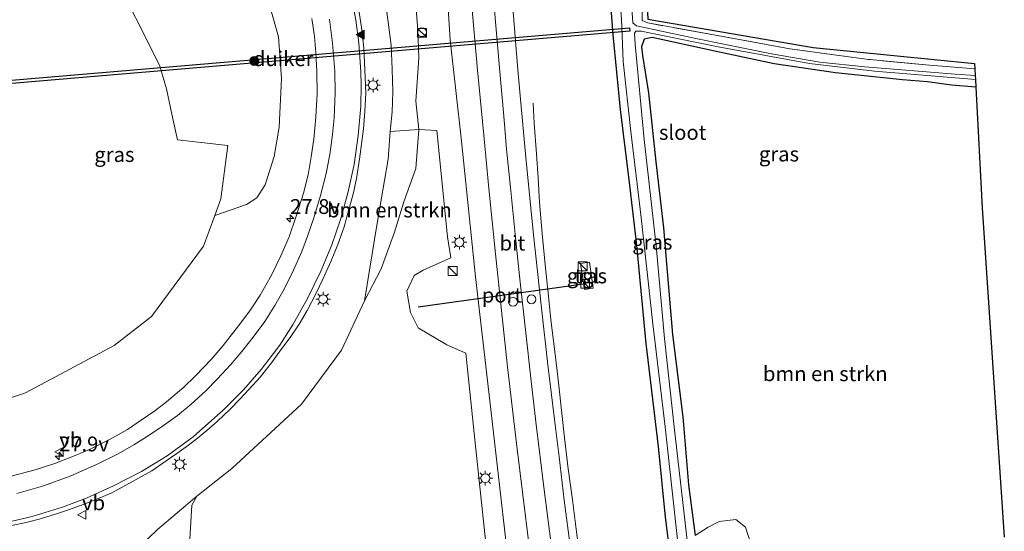
# Model space of a CAD drawing. Units: metres. Extents: x 153541 to 160000, y 462499 to 468753.
# Drawn here: x 157961 to 158127, y 465223 to 465309 of the extents above; entities that cross this region are included whole.
import ezdxf
from ezdxf.enums import TextEntityAlignment as Align

# ---------------------------------------------------------------- set-up
doc = ezdxf.new("R2010")
doc.units = ezdxf.units.M
doc.linetypes.add('IE-TERREINAFSCHEIDING', pattern=[10, 8, -2])
doc.layers.get('0').update_dxf_attribs({"lineweight": 25})
for name, color, linetype, lineweight in [('B-ME-AM-KILOMETR-S-B1', 7, 'Continuous', 18), ('B-ME-BV-GELEIDECONSTRUCTIE-GELEIDERAIL-L-B1', 213, 'BV-GELEIDERAIL', 18), ('B-ME-GR-BOMENSTRUIKEN-GV-B6', 93, 'Continuous', 18), ('B-ME-GR-BOOM-S-B1', 93, 'Continuous', 18), ('B-ME-GR-STRUIKEN-GV-B6', 93, 'Continuous', 18), ('B-ME-GW-INSTEEKWATERGANG-L-B1', 10, 'Continuous', 25), ('B-ME-GW-KRUINLIJN-L-B1', 93, 'Continuous', 18), ('B-ME-GW-TEENLIJN-L-B1', 93, 'Continuous', 18), ('B-ME-IE-GRASLAND-GV-B6', 93, 'Continuous', 18), ('B-ME-IE-GRONDWERKLIJN-GROND_INGERICHT-GV-B6', 253, 'Continuous', 18), ('B-ME-IE-INRICHTINGSELEMENT-S-B1', 253, 'Continuous', 18), ('B-ME-IE-MEUBILAIR_WEGMEUBILAIR-LICHTMAST-S-B1', 8, 'Continuous', 18), ('B-ME-IE-TERREINAFSCHEIDING-RASTERHEKWERK-L-B1', 8, 'IE-TERREINAFSCHEIDING', 18), ('B-ME-KG-KADASTRAAL-OPNAMEDTMGRENS-L-B1', 10, 'Continuous', 25), ('B-ME-KW-DUIKER-GV-B6', 10, 'Continuous', 25), ('B-ME-OG-WATER-GV-B6', 153, 'Continuous', 18), ('B-ME-VH-VERH_SOORT-BITUMEN-GV-B6', 8, 'IE-TERREINAFSCHEIDING-NATUURLIJK-HOUTWAL', 18), ('B-ME-VH-VERH_SOORT-TEGELS-GV-B6', 8, 'Continuous', 18), ('B-ME-VW-DRIP-S-B1', 8, 'Continuous', 18), ('B-ME-VW-MARKERING-STREEP-015-L-B1', 7, 'Continuous', 18), ('B-ME-VW-MARKERING-VLAKMARK-S-B1', 7, 'Continuous', 18), ('B-ME-VW-MEUBILAIR_WEGMEUBILAIR-VERKEERSBORD-S-B1', 8, 'Continuous', 18), ('B-ME-VW-PORTAAL-L-B1', 10, 'Continuous', 25)]:
    doc.layers.add(name, color=color, linetype=linetype, lineweight=lineweight)
doc.styles.add('NLCS-ISO', font='NLCS-ISO.TTF')
doc.linetypes.add('BV-GELEIDERAIL', pattern='A,10,-3,[108,NLCS.SHX,S=1,R=0,X=0,Y=0],-3', length=16)
doc.linetypes.add('IE-TERREINAFSCHEIDING-NATUURLIJK-HOUTWAL', pattern='A,7,-1.5,[67,NLCS.SHX,S=0.75,R=45,X=0,Y=0],-1.5,7,-1.5,[70,NLCS.SHX,S=0.75,R=0,X=0,Y=0],-1.5', length=20)

# ---------------------------------------------------------------- blocks, each defined once
blk = doc.blocks.new('kast')
blk.add_line((-0.75, -0.75), (0.75, 0.75))
blk.add_lwpolyline([(-0.75, 0.75), (0.75, 0.75), (0.75, -0.75), (-0.75, -0.75)], close=True)
blk = doc.blocks.new('dtb')
blk.add_circle((0, 0), 0.75)
blk = doc.blocks.new('verkeersbord')
for p, q in [((0, 0.75), (-0.75, -0.625)), ((0.75, -0.625), (0, 0.75)), ((-0.75, -0.625), (0.75, -0.625))]:
    blk.add_line(p, q)
blk = doc.blocks.new('boom')
blk.add_hatch(color=256).paths.add_polyline_path([(-0.75, 0, 1), (0.75, 0, 1)])
blk.add_circle((0, 0), 0.75)
blk = doc.blocks.new('hecto')
for p, q in [((0, 0.625), (-0.625, 0)), ((0, -0.625), (0, 0.625)), ((-0.625, 0), (0.625, 0)), ((0.625, 0), (0, -0.625))]:
    blk.add_line(p, q)
blk = doc.blocks.new('verfsymbol')
for color in [252, 253]:
    blk.add_hatch(color=color).paths.add_polyline_path([(0.75, -0.625), (0, 0.75), (-0.75, -0.625)])
blk.add_lwpolyline([(0.75, -0.625), (0, 0.75), (-0.75, -0.625)], close=True)
blk = doc.blocks.new('lantaarnpaal')
for p, q in [((-0.75, 0), (-1.25, 0)), ((-0.88, 0.88), (-0.53, 0.53)), ((0, 0.75), (0, 1.25)), ((0.53, 0.53), (0.88, 0.88)), ((0.75, 0), (1.25, 0)), ((-0.53, -0.53), (-0.88, -0.88)), ((0, -0.75), (0, -1.25)), ((0.53, -0.53), (0.88, -0.88))]:
    blk.add_line(p, q)
blk.add_circle((0, 0), 0.75)

msp = doc.modelspace()

# ---------------------------------------------------------------- linework, layer by layer
at = {"layer": 'B-ME-BV-GELEIDECONSTRUCTIE-GELEIDERAIL-L-B1'}
msp.add_polyline3d([(158047.3542, 465295.2757, 4.9407), (158047.5482, 465291.8963, 5.0655), (158047.8907, 465286.7207, 5.4113), (158048.1697, 465282.646, 5.541), (158048.4072, 465278.4816, 5.7503), (158048.8458, 465273.2752, 5.864), (158049.3625, 465267.978, 5.8208), (158049.9496, 465262.7264, 5.8731), (158050.3281, 465258.7237, 5.8344), (158050.9894, 465253.3683, 5.8526), (158051.6059, 465248.1324, 5.8572), (158052.1619, 465242.9291, 5.8003), (158052.6352, 465238.8093, 5.8595), (158053.2751, 465233.5804, 5.8868), (158054, 465228.3644, 5.8049), (158054.6801, 465222.9434, 5.8208), (158055.3305, 465217.8418, 5.7889), (158055.7519, 465215.0219, 5.8003), (158056.3084, 465211.1519, 5.7366), (158056.7434, 465208.5041, 5.6342), (158057.6961, 465203.2717, 5.3521), (158058.5611, 465197.9248, 5.0905), (158059.5274, 465192.0368, 4.8267)], dxfattribs=at)
at = {"layer": 'B-ME-GR-BOMENSTRUIKEN-GV-B6'}
for points in [[(157960.5296, 465334.2732, 5.6038), (157964.2986, 465334.7338, 5.6262), (157965.4282, 465334.4654, 5.6113), (157967.306, 465332.9177, 5.6113), (157970.4399, 465325.7487, 5.4094), (157972.808, 465320.948, 5.444), (157978.118, 465314.208, 5.262), (157982.67, 465305.143, 5.216), (157984.418, 465301.508, 5.121), (157985.586, 465297.669, 5.071), (157986.44, 465293.422, 5.021), (157987.446, 465289.068, 5.021), (157995.929, 465288.124, 5.291), (157994.723, 465279.116, 5.152), (157993.691, 465276.3159, 5.0848), (157991.776, 465271.12, 4.96), (157983.059, 465259.286, 4.752), (157976.729, 465254.366, 4.66), (157961.7951, 465246.4157, 4.3665), (157956.3286, 465244.5838, 4.2885)], [(158084.611, 465219.1503, 3.619), (158083.1289, 465223.706, 3.506), (158081.5119, 465225.0411, 3.451), (158078.6735, 465224.7014, 3.451), (158076.8532, 465223.73, 3.451), (158074.646, 465222.332, 3.396), (158073.54, 465230.846, 3.565), (158072.591, 465242.364, 3.646), (158070.8476, 465256.2324, 3.589), (158069.9481, 465266.8893, 3.5747), (158069.334, 465274.244, 3.514), (158068.0201, 465285.3846, 3.6694), (158066.8008, 465297.0345, 3.4945), (158065.763, 465303.32, 3.6298), (158065.622, 465304.745, 3.6298), (158066.068, 465306.074, 3.6298), (158067.414, 465306.349, 3.5524), (158077.678, 465304.093, 3.5137), (158087.992, 465301.904, 3.577), (158098.317, 465300.374, 3.619), (158109.6, 465299.232, 3.613), (158113.821, 465298.863, 3.649), (158117.823, 465298.291, 3.832), (158121.95, 465297.963, 3.875), (158123.015, 465277.613, 4.186)], [(157989.0929, 465215.0445, 5.019), (157989.8465, 465227.4273, 4.9953), (157990.6588, 465228.9472, 5.1454), (157996.601, 465233.637, 5.539), (158008.34, 465244.504, 5.527), (158015.061, 465253.611, 5.756), (158018.958, 465261.942, 5.847), (158021.714, 465267.302, 5.735), (158023.994, 465273.49, 5.602), (158025.571, 465278.645, 5.464), (158027.582, 465284.259, 5.297), (158028.086, 465290.847, 5.331), (158031.108, 465290.651, 5.153), (158032.897, 465272.696, 5.377), (158033.4776, 465269.1611, 5.385), (158028.815, 465267.0782, 5.5406), (158027.3121, 465266.1702, 5.5406), (158026.0749, 465263.5359, 5.5103), (158026.6568, 465259.9439, 5.5204), (158027.9826, 465257.3669, 5.4902), (158032.8298, 465254.4777, 5.6715), (158036.0321, 465253.0674, 5.4197), (158037.83, 465235.798, 5.439), (158039.824, 465216.789, 5.381)], [(158021.714, 465267.302, 5.735), (158018.958, 465261.942, 5.847), (158021.0522, 465274.9978, 6.0828), (158022.9237, 465285.8263, 6.2225), (158023.282, 465290.4592, 6.2973), (158028.086, 465290.847, 5.331), (158027.582, 465284.259, 5.297), (158025.571, 465278.645, 5.464), (158023.994, 465273.49, 5.602), (158021.714, 465267.302, 5.735)], [(158123.015, 465277.613, 4.186), (158126.7451, 465222.0209, 4.436)]]:
    msp.add_polyline3d(points, dxfattribs=at)
at = {"layer": 'B-ME-GR-STRUIKEN-GV-B6'}
for points in [[(158002.2068, 465314.4569, 5.9813), (158004.4407, 465306.4797, 5.9813), (158004.9454, 465299.4372, 5.8513), (158004.5537, 465291.2439, 5.6913), (158003.6947, 465286.2539, 5.5713), (158002.1824, 465281.4647, 5.4813), (158000.784, 465279.3005, 5.3013), (157999.069, 465278.1759, 5.2813), (157993.691, 465276.3159, 5.0848), (157994.723, 465279.116, 5.152), (157995.929, 465288.124, 5.291), (157987.446, 465289.068, 5.021), (157986.44, 465293.422, 5.021), (157985.586, 465297.669, 5.071), (157984.418, 465301.508, 5.121), (157982.67, 465305.143, 5.216), (157978.118, 465314.208, 5.262)], [(157981.1478, 465220.5218, 5.1428), (157984.0655, 465223.3409, 5.2053), (157990.6588, 465228.9472, 5.1454), (157989.8465, 465227.4273, 4.9953), (157989.0929, 465215.0445, 5.019)]]:
    msp.add_polyline3d(points, dxfattribs=at)
at = {"layer": 'B-ME-GW-INSTEEKWATERGANG-L-B1'}
for points in [[(158070.9301, 465215.1346, 3.3655), (158069.6343, 465225.4118, 3.3616), (158068.469, 465237.345, 3.667), (158066.4039, 465254.6898, 3.5424), (158064.8422, 465271.3275, 3.396), (158063.571, 465281.8925, 3.4103), (158062.0503, 465294.218, 3.4354), (158060.8302, 465306.7983, 3.3307), (158059.925, 465318.8103, 3.4009), (158058.7032, 465335.4319, 3.4139), (158057.147, 465355.7017, 3.4299), (158056.5313, 465364.895, 3.3434), (158055.6041, 465379.3043, 3.4271)], [(158121.95, 465297.963, 3.875), (158117.823, 465298.291, 3.832), (158113.821, 465298.863, 3.649), (158109.6, 465299.232, 3.613), (158098.317, 465300.374, 3.619), (158087.992, 465301.904, 3.577), (158077.678, 465304.093, 3.5137), (158067.414, 465306.349, 3.5524), (158066.068, 465306.074, 3.6298), (158065.622, 465304.745, 3.6298), (158065.763, 465303.32, 3.6298), (158066.8008, 465297.0345, 3.4945), (158068.0201, 465285.3846, 3.6694), (158069.334, 465274.244, 3.514), (158069.9481, 465266.8893, 3.5747), (158070.8476, 465256.2324, 3.589), (158072.591, 465242.364, 3.646), (158073.54, 465230.846, 3.565), (158074.646, 465222.332, 3.396)]]:
    msp.add_polyline3d(points, dxfattribs=at)
at = {"layer": 'B-ME-GW-KRUINLIJN-L-B1'}
msp.add_polyline3d([(158018.958, 465261.942, 5.847), (158021.0522, 465274.9978, 6.0828), (158022.9237, 465285.8263, 6.2225), (158023.282, 465290.4592, 6.2973), (158023.5672, 465293.7912, 6.237), (158023.7284, 465297.2032, 6.3235), (158023.5942, 465301.0125, 6.3684), (158023.4045, 465305.0815, 6.4639), (158022.8968, 465308.9528, 6.5354), (158022.5036, 465311.9115, 6.5364)], dxfattribs=at)
at = {"layer": 'B-ME-GW-TEENLIJN-L-B1'}
msp.add_polyline3d([(158018.958, 465261.942, 5.847), (158021.714, 465267.302, 5.735), (158023.994, 465273.49, 5.602), (158025.571, 465278.645, 5.464), (158027.582, 465284.259, 5.297), (158028.086, 465290.847, 5.331), (158027.5663, 465295.5971, 5.1473), (158028.0597, 465302.9014, 5.136), (158027.9444, 465307.6542, 5.2102), (158027.4, 465313.951, 5.506), (158026.852, 465320.98, 5.427), (158025.1789, 465330.4622, 5.427), (158022.42, 465339.2919, 5.427), (158017.5109, 465349.1827, 5.427), (158011.0418, 465359.2132, 5.642), (158001.709, 465369.5913, 5.642), (157989.6221, 465378.6339, 5.642), (157978.1705, 465384.7033, 5.9645), (157963.5731, 465389.3666, 6.1795), (157956.8796, 465392.7597, 6.502), (157953.7912, 465396.5938, 6.502), (157952.8507, 465403.2093, 6.502), (157956.1471, 465411.0352, 6.502), (157960.3918, 465424.0295, 7.0447)], dxfattribs=at)
at = {"layer": 'B-ME-IE-GRASLAND-GV-B6'}
for points in [[(158027.9004, 465403.7673, 5.3843), (158029.2807, 465378.2147, 5.4003), (158030.6829, 465352.2542, 5.4165), (158032.0804, 465326.1593, 5.3417), (158033.3776, 465305.9344, 5.384), (158035.2734, 465288.8605, 5.3204), (158037.6159, 465265.957, 5.4079), (158040.0486, 465245.0335, 5.3578), (158043.1315, 465218.0518, 5.4451)], [(158039.824, 465216.789, 5.381), (158037.83, 465235.798, 5.439), (158036.0321, 465253.0674, 5.4197), (158032.8298, 465254.4777, 5.6715), (158027.9826, 465257.3669, 5.4902), (158026.6568, 465259.9439, 5.5204), (158026.0749, 465263.5359, 5.5103), (158027.3121, 465266.1702, 5.5406), (158028.815, 465267.0782, 5.5406), (158033.4776, 465269.1611, 5.385), (158032.897, 465272.696, 5.377), (158031.108, 465290.651, 5.153), (158028.086, 465290.847, 5.331), (158027.5663, 465295.5971, 5.1473), (158028.0597, 465302.9014, 5.136), (158027.9444, 465307.6542, 5.2102), (158027.4, 465313.951, 5.506), (158031.611, 465317.202, 5.539), (158027.395, 465355.902, 5.589), (158022.702, 465356.032, 5.2831), (158021.044, 465374.88, 5.1187), (158019.5369, 465388.4774, 5.1033), (158022.4338, 465394.555, 5.2271)], [(158070.9301, 465215.1346, 3.3655), (158069.6343, 465225.4118, 3.3616), (158068.469, 465237.345, 3.667), (158066.4039, 465254.6898, 3.5424), (158064.8422, 465271.3275, 3.396), (158063.571, 465281.8925, 3.4103), (158062.0503, 465294.218, 3.4354), (158060.8302, 465306.7983, 3.3307), (158059.925, 465318.8103, 3.4009), (158058.7032, 465335.4319, 3.4139), (158057.147, 465355.7017, 3.4299), (158056.5313, 465364.895, 3.3434), (158055.6041, 465379.3043, 3.4271), (158057.3238, 465377.7857, 2.71), (158058.4167, 465361.9461, 2.71), (158060.0444, 465337.1963, 2.71), (158061.7454, 465316.0051, 2.71), (158062.2561, 465309.4272, 2.71), (158062.4951, 465302.3191, 2.71), (158063.8132, 465290.4752, 2.71), (158065.5743, 465275.9515, 2.71), (158067.54, 465258.0405, 2.71), (158069.6061, 465240.6627, 2.71), (158072.5852, 465213.3873, 2.71)], [(157956.3286, 465244.5838, 4.2885), (157961.7951, 465246.4157, 4.3665), (157976.729, 465254.366, 4.66), (157983.059, 465259.286, 4.752), (157991.776, 465271.12, 4.96), (157993.691, 465276.3159, 5.0848), (157999.069, 465278.1759, 5.2813), (158000.784, 465279.3005, 5.3013), (158002.1824, 465281.4647, 5.4813), (158003.6947, 465286.2539, 5.5713), (158004.5537, 465291.2439, 5.6913), (158004.9454, 465299.4372, 5.8513), (158004.4407, 465306.4797, 5.9813), (158002.2068, 465314.4569, 5.9813), (157996.4899, 465325.3846, 6.2023), (157990.9295, 465332.1594, 6.4668), (157981.1356, 465341.2343, 6.5933), (157975.4741, 465344.8448, 6.9843), (157962.2797, 465350.5531, 6.9613), (157951.1121, 465352.6889, 7.3162)], [(158059.925, 465318.8103, 3.4009), (158060.8302, 465306.7983, 3.3307), (158062.0503, 465294.218, 3.4354), (158063.571, 465281.8925, 3.4103), (158064.8422, 465271.3275, 3.396)], [(158121.787, 465301.076, 3.475), (158121.847, 465299.921, 2.68), (158118.455, 465300.149, 2.68), (158103.233, 465301.387, 2.68), (158095.684, 465302.162, 2.68), (158087.512, 465303.582, 2.68), (158074.741, 465306.182, 2.68), (158064.762, 465308.336, 2.68), (158064.148, 465308.812, 2.68), (158063.4079, 465319.658, 2.68)], [(158027.4, 465313.951, 5.506), (158027.9444, 465307.6542, 5.2102), (158028.0597, 465302.9014, 5.136), (158027.5663, 465295.5971, 5.1473), (158028.086, 465290.847, 5.331), (158023.282, 465290.4592, 6.2973), (158023.5672, 465293.7912, 6.237), (158023.7284, 465297.2032, 6.3235), (158023.5942, 465301.0125, 6.3684), (158023.4045, 465305.0815, 6.4639), (158022.8968, 465308.9528, 6.5354), (158022.5036, 465311.9115, 6.5364)], [(158022.5036, 465311.9115, 6.5364), (158022.8968, 465308.9528, 6.5354), (158023.4045, 465305.0815, 6.4639), (158023.5942, 465301.0125, 6.3684), (158023.7284, 465297.2032, 6.3235), (158023.5672, 465293.7912, 6.237), (158023.282, 465290.4592, 6.2973), (158022.9237, 465285.8263, 6.2225), (158021.0522, 465274.9978, 6.0828), (158018.958, 465261.942, 5.847), (158015.061, 465253.611, 5.756), (158008.34, 465244.504, 5.527), (157996.601, 465233.637, 5.539), (157990.6588, 465228.9472, 5.1454), (157984.0655, 465223.3409, 5.2053), (157981.1478, 465220.5218, 5.1428)], [(158065.6894, 465312.4487, 3.3372), (158065.699, 465309.221, 3.36), (158066.687, 465308.795, 3.3678), (158079.045, 465306.549, 3.2898), (158090.629, 465304.46, 3.2586), (158103.469, 465302.666, 3.2391), (158114.116, 465301.701, 3.282), (158121.787, 465301.076, 3.475)], [(157959.5259, 465224.0224, 5.108), (157962.1337, 465224.5759, 5.1032), (157964.1146, 465225.0735, 5.1194), (157966.6862, 465225.8724, 5.1698), (157969.0377, 465226.635, 5.2072), (157971.0475, 465227.3547, 5.2279), (157973.8504, 465228.4359, 5.2245), (157976.3269, 465229.5077, 5.244), (157978.7234, 465230.8395, 5.2691), (157980.8722, 465231.978, 5.298), (157983.1109, 465233.2476, 5.3041), (157985.4954, 465234.9098, 5.3339), (157987.3229, 465236.1773, 5.3567), (157989.2531, 465237.542, 5.3843), (157990.7864, 465238.7454, 5.3762), (157992.3454, 465240.0403, 5.3572), (157994.0964, 465241.5322, 5.388), (157996.2806, 465243.6393, 5.4027), (157997.993, 465245.3719, 5.4205), (157999.4519, 465246.9265, 5.4566), (158001.4064, 465249.1063, 5.4843), (158003.446, 465251.6798, 5.5578), (158004.8559, 465253.6556, 5.5987), (158006.4006, 465255.7262, 5.6174), (158007.9031, 465257.9961, 5.6549), (158009.2577, 465260.3053, 5.6824), (158010.7909, 465263.2201, 5.7282), (158011.9338, 465265.5604, 5.7683), (158013.3158, 465268.6547, 5.8074), (158014.4357, 465271.3928, 5.9247), (158015.5064, 465274.3817, 5.9438), (158016.2902, 465277.3033, 6.0027), (158017.0677, 465280.1221, 6.0473), (158017.5687, 465282.5556, 6.096), (158018.0664, 465285.8074, 6.1529), (158018.7529, 465290.9083, 6.2198), (158019.0102, 465293.8737, 6.2874), (158019.1762, 465296.9532, 6.342), (158019.0006, 465300.8668, 6.3654), (158018.8041, 465304.5509, 6.4512), (158018.4338, 465308.051, 6.5344), (158017.879, 465311.7087, 6.5786)], [(158053.6178, 465220.186, 5.0711), (158052.5966, 465228.2554, 5.1056), (158051.7462, 465235.5838, 5.0828), (158050.9721, 465241.9119, 5.0441), (158049.8406, 465251.1427, 5.101), (158048.756, 465260.6661, 5.0919), (158047.3943, 465273.0432, 5.1397), (158046.135, 465286.0805, 5.1397), (158044.7771, 465300.9028, 5.1281), (158043.9897, 465310.6946, 5.0956)], [(158010.0664, 465309.5687, 6.2362), (158010.4855, 465306.5369, 6.1192), (158010.7282, 465303.8357, 6.0412), (158010.8794, 465300.6196, 5.9457), (158010.9388, 465296.8173, 5.9379), (158010.7722, 465293.9778, 5.8909), (158010.7157, 465292.8819, 5.8691), (158010.3987, 465289.1716, 5.7755), (158009.9703, 465286.1878, 5.7463), (158009.4206, 465283.1925, 5.6741), (158008.6687, 465280.0895, 5.5942), (158007.4142, 465276.1902, 5.561), (158006.212, 465272.7406, 5.4596), (158004.8488, 465269.4973, 5.4109), (158003.2485, 465266.2294, 5.3719), (158001.3375, 465262.8749, 5.3153), (157999.7424, 465260.3886, 5.3095), (157998.1155, 465258.175, 5.251), (157995.1405, 465254.3947, 5.2081), (157993.0785, 465252.0235, 5.1671), (157990.4344, 465249.24, 5.1301), (157988.4657, 465247.3634, 5.0774), (157985.5927, 465244.9006, 5.0384), (157983.5856, 465243.3744, 4.9799), (157978.9663, 465240.2311, 4.8961), (157976.0682, 465238.5591, 4.8844), (157972.5956, 465236.8475, 4.8142), (157970.443, 465235.9552, 4.822), (157966.7671, 465234.4597, 4.7693), (157963.4371, 465233.3849, 4.7362), (157959.4078, 465232.3568, 4.7108)], [(158073.366, 465221.047, 2.71), (158071.165, 465240.133, 2.71), (158069.5094, 465255.5759, 2.71), (158068.063, 465271.196, 2.71), (158066.075, 465289.122, 2.71), (158064.533, 465305.216, 2.68), (158064.403, 465307.096, 2.68), (158064.626, 465307.44, 2.68), (158065.543, 465307.406, 2.68), (158078.528, 465304.766, 2.68), (158093.92, 465301.959, 2.68), (158104.858, 465300.679, 2.68), (158115.069, 465299.812, 2.68), (158121.882, 465299.26, 2.68), (158121.95, 465297.963, 3.875), (158117.823, 465298.291, 3.832), (158113.821, 465298.863, 3.649), (158109.6, 465299.232, 3.613), (158098.317, 465300.374, 3.619), (158087.992, 465301.904, 3.577), (158077.678, 465304.093, 3.5137), (158067.414, 465306.349, 3.5524), (158066.068, 465306.074, 3.6298), (158065.622, 465304.745, 3.6298), (158065.763, 465303.32, 3.6298), (158066.8008, 465297.0345, 3.4945), (158068.0201, 465285.3846, 3.6694), (158069.334, 465274.244, 3.514), (158069.9481, 465266.8893, 3.5747), (158070.8476, 465256.2324, 3.589), (158072.591, 465242.364, 3.646), (158073.54, 465230.846, 3.565), (158074.646, 465222.332, 3.396)], [(158064.8422, 465271.3275, 3.396), (158066.4039, 465254.6898, 3.5424), (158068.469, 465237.345, 3.667), (158069.6343, 465225.4118, 3.3616), (158070.9301, 465215.1346, 3.3655)], [(158055.3382, 465268.1889, 4.9271), (158056.0111, 465263.8213, 4.9271), (158057.4912, 465264.0493, 4.8475), (158056.8183, 465268.417, 4.8475), (158055.3382, 465268.1889, 4.9271)], [(158074.646, 465222.332, 3.396), (158076.8532, 465223.73, 3.451), (158078.6735, 465224.7014, 3.451), (158081.5119, 465225.0411, 3.451), (158083.1289, 465223.706, 3.506), (158084.611, 465219.1503, 3.619)]]:
    msp.add_polyline3d(points, dxfattribs=at)
at = {"layer": 'B-ME-IE-GRONDWERKLIJN-GROND_INGERICHT-GV-B6'}
msp.add_polyline3d([(158121.741, 465301.949, 3.487), (158121.787, 465301.076, 3.475), (158114.116, 465301.701, 3.282), (158103.469, 465302.666, 3.2391), (158090.629, 465304.46, 3.2586), (158079.045, 465306.549, 3.2898), (158066.687, 465308.795, 3.3678), (158065.699, 465309.221, 3.36), (158065.6894, 465312.4487, 3.3372), (158064.6686, 465325.9119, 3.5107), (158063.6475, 465339.9959, 3.4568), (158062.2827, 465358.5747, 3.4166), (158061.1091, 465374.4432, 3.392), (158063.0083, 465372.7661, 3.5494), (158063.4065, 465366.8655, 3.5575), (158065.106, 465341.681, 3.592), (158066.662, 465309.448, 3.526), (158094.555, 465304.637, 3.55), (158121.741, 465301.949, 3.487)], dxfattribs=at)
at = {"layer": 'B-ME-IE-TERREINAFSCHEIDING-RASTERHEKWERK-L-B1'}
msp.add_polyline3d([(158121.787, 465301.076, 3.475), (158114.116, 465301.701, 3.282), (158103.469, 465302.666, 3.2391), (158090.629, 465304.46, 3.2586), (158079.045, 465306.549, 3.2898), (158066.687, 465308.795, 3.3678), (158065.699, 465309.221, 3.36), (158065.6894, 465312.4487, 3.3372), (158064.6686, 465325.9119, 3.5107), (158063.6475, 465339.9959, 3.4568), (158062.2827, 465358.5747, 3.4166), (158061.1091, 465374.4432, 3.392)], dxfattribs=at)
at = {"layer": 'B-ME-KG-KADASTRAAL-OPNAMEDTMGRENS-L-B1'}
msp.add_polyline3d([(158066.1063, 465393.6862, 2.755), (158066.0479, 465392.7837, 2.755), (158065.991, 465391.898, 3.511), (158065.955, 465391.343, 3.511), (158061.707, 465392.05, 3.523), (158063.0083, 465372.7661, 3.5494), (158063.4065, 465366.8655, 3.5575), (158065.106, 465341.681, 3.592), (158066.662, 465309.448, 3.526), (158094.555, 465304.637, 3.55), (158121.741, 465301.949, 3.487), (158121.787, 465301.076, 3.475), (158121.847, 465299.921, 2.68), (158121.882, 465299.26, 2.68), (158121.95, 465297.963, 3.875), (158123.015, 465277.613, 4.186), (158126.7451, 465222.0209, 4.436)], dxfattribs=at)
msp.add_polyline3d([(158066.1063, 465393.6862, 2.755), (158066.0479, 465392.7837, 2.755), (158065.991, 465391.898, 3.511), (158065.955, 465391.343, 3.511), (158061.707, 465392.05, 3.523), (158063.0083, 465372.7661, 3.5494), (158063.4065, 465366.8655, 3.5575), (158065.106, 465341.681, 3.592), (158066.662, 465309.448, 3.526), (158094.555, 465304.637, 3.55), (158121.741, 465301.949, 3.487), (158121.787, 465301.076, 3.475), (158121.847, 465299.921, 2.68), (158121.882, 465299.26, 2.68), (158121.95, 465297.963, 3.875), (158123.015, 465277.613, 4.186), (158126.7451, 465222.0209, 4.436)], dxfattribs=at)
msp.add_polyline3d([(158066.1063, 465393.6862, 2.755), (158066.0479, 465392.7837, 2.755), (158065.991, 465391.898, 3.511), (158065.955, 465391.343, 3.511), (158061.707, 465392.05, 3.523), (158063.0083, 465372.7661, 3.5494), (158063.4065, 465366.8655, 3.5575), (158065.106, 465341.681, 3.592), (158066.662, 465309.448, 3.526), (158094.555, 465304.637, 3.55), (158121.741, 465301.949, 3.487), (158121.787, 465301.076, 3.475), (158121.847, 465299.921, 2.68), (158121.882, 465299.26, 2.68), (158121.95, 465297.963, 3.875), (158123.015, 465277.613, 4.186), (158126.7451, 465222.0209, 4.436)], dxfattribs=at)
at = {"layer": 'B-ME-KW-DUIKER-GV-B6'}
msp.add_polyline3d([(158063.6361, 465307.4358, 2.9096), (157946.869, 465297.5403, 3.2674), (157946.8222, 465298.0929, 3.2609), (158063.5893, 465307.9883, 2.9096), (158063.6361, 465307.4358, 2.9096)], dxfattribs=at)
at = {"layer": 'B-ME-OG-WATER-GV-B6'}
for points in [[(158072.5852, 465213.3873, 2.71), (158069.6061, 465240.6627, 2.71), (158067.54, 465258.0405, 2.71), (158065.5743, 465275.9515, 2.71), (158063.8132, 465290.4752, 2.71), (158062.4951, 465302.3191, 2.71), (158062.2561, 465309.4272, 2.71), (158061.7454, 465316.0051, 2.71), (158060.0444, 465337.1963, 2.71), (158058.4167, 465361.9461, 2.71), (158057.3238, 465377.7857, 2.71), (158059.4549, 465375.9039, 2.7107), (158060.4935, 465358.1633, 2.683), (158061.7389, 465340.2548, 2.689), (158062.7643, 465330.3197, 2.689), (158063.4079, 465319.658, 2.68), (158064.148, 465308.812, 2.68), (158064.762, 465308.336, 2.68)], [(158064.762, 465308.336, 2.68), (158074.741, 465306.182, 2.68), (158087.512, 465303.582, 2.68), (158095.684, 465302.162, 2.68), (158103.233, 465301.387, 2.68), (158118.455, 465300.149, 2.68), (158121.847, 465299.921, 2.68), (158121.882, 465299.26, 2.68), (158115.069, 465299.812, 2.68), (158104.858, 465300.679, 2.68), (158093.92, 465301.959, 2.68), (158078.528, 465304.766, 2.68), (158065.543, 465307.406, 2.68), (158064.626, 465307.44, 2.68), (158064.403, 465307.096, 2.68), (158064.533, 465305.216, 2.68), (158066.075, 465289.122, 2.71), (158068.063, 465271.196, 2.71), (158069.5094, 465255.5759, 2.71), (158071.165, 465240.133, 2.71), (158073.366, 465221.047, 2.71)]]:
    msp.add_polyline3d(points, dxfattribs=at)
at = {"layer": 'B-ME-VH-VERH_SOORT-BITUMEN-GV-B6'}
for points in [[(158043.1315, 465218.0518, 5.4451), (158040.0486, 465245.0335, 5.3578), (158037.6159, 465265.957, 5.4079), (158035.2734, 465288.8605, 5.3204), (158033.3776, 465305.9344, 5.384), (158032.0804, 465326.1593, 5.3417), (158030.6829, 465352.2542, 5.4165), (158029.2807, 465378.2147, 5.4003), (158027.9004, 465403.7673, 5.3843)], [(158038.8535, 465394.0955, 5.0674), (158039.0287, 465389.3986, 5.0345), (158039.4077, 465380.3219, 5.0865), (158040.0616, 465367.4719, 5.0891), (158040.9411, 465353.2903, 5.0449), (158041.642, 465342.6732, 5.0267), (158042.227, 465332.8397, 5.0371), (158043.0427, 465321.9155, 5.0761), (158043.9897, 465310.6946, 5.0956), (158044.7771, 465300.9028, 5.1281), (158046.135, 465286.0805, 5.1397), (158047.3943, 465273.0432, 5.1397), (158048.756, 465260.6661, 5.0919), (158049.8406, 465251.1427, 5.101), (158050.9721, 465241.9119, 5.0441), (158051.7462, 465235.5838, 5.0828), (158052.5966, 465228.2554, 5.1056), (158053.6178, 465220.186, 5.0711)], [(158017.879, 465311.7087, 6.5786), (158018.4338, 465308.051, 6.5344), (158018.8041, 465304.5509, 6.4512), (158019.0006, 465300.8668, 6.3654), (158019.1762, 465296.9532, 6.342), (158019.0102, 465293.8737, 6.2874), (158018.7529, 465290.9083, 6.2198), (158018.0664, 465285.8074, 6.1529), (158017.5687, 465282.5556, 6.096), (158017.0677, 465280.1221, 6.0473), (158016.2902, 465277.3033, 6.0027), (158015.5064, 465274.3817, 5.9438), (158014.4357, 465271.3928, 5.9247), (158013.3158, 465268.6547, 5.8074), (158011.9338, 465265.5604, 5.7683), (158010.7909, 465263.2201, 5.7282), (158009.2577, 465260.3053, 5.6824), (158007.9031, 465257.9961, 5.6549), (158006.4006, 465255.7262, 5.6174), (158004.8559, 465253.6556, 5.5987), (158003.446, 465251.6798, 5.5578), (158001.4064, 465249.1063, 5.4843), (157999.4519, 465246.9265, 5.4566), (157997.993, 465245.3719, 5.4205), (157996.2806, 465243.6393, 5.4027), (157994.0964, 465241.5322, 5.388), (157992.3454, 465240.0403, 5.3572), (157990.7864, 465238.7454, 5.3762), (157989.2531, 465237.542, 5.3843), (157987.3229, 465236.1773, 5.3567), (157985.4954, 465234.9098, 5.3339), (157983.1109, 465233.2476, 5.3041), (157980.8722, 465231.978, 5.298), (157978.7234, 465230.8395, 5.2691), (157976.3269, 465229.5077, 5.244), (157973.8504, 465228.4359, 5.2245), (157971.0475, 465227.3547, 5.2279), (157969.0377, 465226.635, 5.2072), (157966.6862, 465225.8724, 5.1698), (157964.1146, 465225.0735, 5.1194), (157962.1337, 465224.5759, 5.1032), (157959.5259, 465224.0224, 5.108)], [(157959.4078, 465232.3568, 4.7108), (157963.4371, 465233.3849, 4.7362), (157966.7671, 465234.4597, 4.7693), (157970.443, 465235.9552, 4.822), (157972.5956, 465236.8475, 4.8142), (157976.0682, 465238.5591, 4.8844), (157978.9663, 465240.2311, 4.8961), (157983.5856, 465243.3744, 4.9799), (157985.5927, 465244.9006, 5.0384), (157988.4657, 465247.3634, 5.0774), (157990.4344, 465249.24, 5.1301), (157993.0785, 465252.0235, 5.1671), (157995.1405, 465254.3947, 5.2081), (157998.1155, 465258.175, 5.251), (157999.7424, 465260.3886, 5.3095), (158001.3375, 465262.8749, 5.3153), (158003.2485, 465266.2294, 5.3719), (158004.8488, 465269.4973, 5.4109), (158006.212, 465272.7406, 5.4596), (158007.4142, 465276.1902, 5.561), (158008.6687, 465280.0895, 5.5942), (158009.4206, 465283.1925, 5.6741), (158009.9703, 465286.1878, 5.7463), (158010.3987, 465289.1716, 5.7755), (158010.7157, 465292.8819, 5.8691), (158010.7722, 465293.9778, 5.8909), (158010.9388, 465296.8173, 5.9379), (158010.8794, 465300.6196, 5.9457), (158010.7282, 465303.8357, 6.0412), (158010.4855, 465306.5369, 6.1192), (158010.0664, 465309.5687, 6.2362)]]:
    msp.add_polyline3d(points, dxfattribs=at)
at = {"layer": 'B-ME-VH-VERH_SOORT-TEGELS-GV-B6'}
msp.add_polyline3d([(158057.4912, 465264.0493, 4.8475), (158056.0111, 465263.8213, 4.9271), (158055.3382, 465268.1889, 4.9271), (158056.8183, 465268.417, 4.8475), (158057.4912, 465264.0493, 4.8475)], dxfattribs=at)
at = {"layer": 'B-ME-VW-MARKERING-STREEP-015-L-B1'}
for points in [[(158031.7954, 465400.328, 5.3282), (158031.9052, 465396.9339, 5.3287), (158032.4483, 465382.9893, 5.3076), (158033.1192, 465368.5936, 5.3271), (158033.7913, 465356.9384, 5.3385), (158034.3945, 465348.0004, 5.3417), (158034.9674, 465339.5459, 5.293), (158035.5099, 465331.5679, 5.345), (158036.1428, 465322.7661, 5.3677), (158036.9099, 465312.919, 5.3141), (158037.9641, 465300.8222, 5.329), (158039.0373, 465289.8703, 5.3167), (158039.8846, 465280.8878, 5.3349), (158041.0021, 465269.8678, 5.3453), (158041.9942, 465260.2888, 5.3401), (158043.0517, 465250.7787, 5.3349), (158044.5492, 465237.8568, 5.3817), (158046.6743, 465220.5106, 5.3609)], [(158035.6302, 465396.9418, 5.252), (158035.78, 465392.8812, 5.2488), (158036.4195, 465377.125, 5.228), (158037.0485, 465364.528, 5.2628), (158037.8443, 465351.8385, 5.2403), (158038.4625, 465342.6519, 5.2305), (158039.4003, 465330.123, 5.229), (158040.1844, 465319.5731, 5.1985), (158040.9163, 465310.2694, 5.2264), (158041.701, 465301.2092, 5.25), (158042.3858, 465293.1002, 5.2347), (158042.8803, 465287.5317, 5.2304), (158043.5256, 465281.0287, 5.1992), (158044.4122, 465272.051, 5.2202), (158045.1619, 465265.0637, 5.2452), (158046.101, 465256.4982, 5.2498), (158046.9564, 465248.8507, 5.2429), (158047.8165, 465241.5193, 5.2202), (158049.2209, 465230.0006, 5.2475), (158051.1452, 465214.7923, 5.2429)], [(157958.5928, 465224.4874, 5.1032), (157962.9364, 465225.4982, 5.1396), (157968.0279, 465227.0715, 5.1968), (157972.1753, 465228.6823, 5.2384), (157976.656, 465230.7057, 5.2501), (157981.328, 465233.1385, 5.3112), (157985.6807, 465235.7471, 5.3671), (157990.0602, 465238.9866, 5.3944), (157995.196, 465243.4974, 5.4776), (157998.5636, 465246.9021, 5.5166), (158001.4927, 465250.3033, 5.5517), (158004.6437, 465254.4593, 5.6024), (158006.9172, 465257.9715, 5.6674), (158009.3518, 465262.3035, 5.7337), (158011.5819, 465266.8973, 5.839), (158013.4319, 465271.355, 5.8728), (158014.8677, 465275.6244, 5.956), (158016.1089, 465280.1083, 6.0522), (158017.1695, 465284.9456, 6.1237), (158017.8491, 465289.7961, 6.2134), (158018.2949, 465294.7373, 6.2699), (158018.3755, 465298.3401, 6.3245), (158018.2967, 465300.581, 6.3615), (158017.959, 465305.4606, 6.461), (158017.4706, 465309.2462, 6.5273), (158016.8211, 465313.0145, 6.6034)], [(157960.3395, 465229.3852, 4.865), (157964.6902, 465230.6278, 4.9333), (157969.3438, 465232.3319, 4.9515), (157973.7498, 465234.2772, 5.0038), (157977.4476, 465236.1208, 5.0334), (157980.0638, 465237.6449, 5.0721), (157982.6315, 465239.2296, 5.1062), (157985.0805, 465240.8999, 5.1585), (157987.3961, 465242.572, 5.1904), (157989.696, 465244.4817, 5.2359), (157992.146, 465246.6879, 5.2518), (157994.164, 465248.7611, 5.2723), (157996.3326, 465251.12, 5.3223), (157998.2844, 465253.358, 5.3724), (158000.1901, 465255.7688, 5.3792), (158002.1315, 465258.4474, 5.4019), (158003.8217, 465261.1003, 5.4725), (158005.3926, 465263.9059, 5.5111), (158006.9739, 465267.0928, 5.543), (158008.3614, 465270.2577, 5.6272), (158009.3307, 465272.8021, 5.6795), (158010.3946, 465275.935, 5.7318), (158011.5187, 465279.7057, 5.7887), (158012.4544, 465283.3787, 5.8592), (158013.0855, 465286.6082, 5.9047), (158013.5415, 465289.9686, 5.9752), (158013.8105, 465292.797, 6.0367), (158013.9868, 465296.9995, 6.0394), (158013.9146, 465300.675, 6.1434), (158013.5474, 465305.3957, 6.2442), (158013.0283, 465309.4392, 6.3336)]]:
    msp.add_polyline3d(points, dxfattribs=at)
at = {"layer": 'B-ME-VW-PORTAAL-L-B1'}
msp.add_line((158027.9721, 465260.9019, 13.6891), (158056.2125, 465264.8599, 13.6875), dxfattribs=at)

# ---------------------------------------------------------------- block references
at = {"layer": 'B-ME-AM-KILOMETR-S-B1', "rotation": 90}
for p in [(158006.397, 465275.7929, 5.4566), (157967.4522, 465235.7312, 4.7974)]:
    msp.add_blockref('hecto', p, dxfattribs=at)
at = {"layer": 'B-ME-GR-BOOM-S-B1', "rotation": 90}
msp.add_blockref('boom', (158000.3719, 465302.3745, 5.51), dxfattribs=at)
at = {"layer": 'B-ME-IE-INRICHTINGSELEMENT-S-B1', "rotation": 90}
for name, p in [('kast', (158028.6082, 465307.1414, 5.2339)), ('dtb', (158028.6151, 465307.243, 5.2339)), ('kast', (158033.7828, 465266.9359, 5.5489)), ('kast', (158055.7104, 465267.741, 4.9015)), ('kast', (158056.1143, 465264.7908, 4.9616))]:
    msp.add_blockref(name, p, dxfattribs=at)
at = {"layer": 'B-ME-IE-MEUBILAIR_WEGMEUBILAIR-LICHTMAST-S-B1', "rotation": 90}
for p in [(158020.3706, 465298.3113, 6.4225), (158034.9227, 465271.8006, 5.4268), (158011.9568, 465262.1932, 5.8855), (157987.7691, 465234.3459, 5.5325), (158039.2895, 465231.9883, 5.3505)]:
    msp.add_blockref('lantaarnpaal', p, dxfattribs=at)
at = {"layer": 'B-ME-VW-DRIP-S-B1', "rotation": 90}
for p in [(158043.9647, 465261.7559, 13.6736), (158047.0747, 465262.1622, 13.6164)]:
    msp.add_blockref('dtb', p, dxfattribs=at)
at = {"layer": 'B-ME-VW-MARKERING-VLAKMARK-S-B1', "rotation": 90}
msp.add_blockref('verfsymbol', (158018.2747, 465306.8406, 6.518), dxfattribs=at)
at = {"layer": 'B-ME-VW-MEUBILAIR_WEGMEUBILAIR-VERKEERSBORD-S-B1', "rotation": 90}
for p in [(157967.5079, 465236.4266, 4.8136), (157971.3358, 465225.8003, 5.3325)]:
    msp.add_blockref('verkeersbord', p, dxfattribs=at)

# ---------------------------------------------------------------- texts
at = {"layer": 'B-ME-AM-KILOMETR-S-B1', "ltscale": 0.2, "style": 'NLCS-ISO'}
for s, p in [('27.8v', (158006.397, 465275.7929, 5.4566)), ('27.9v', (157967.4522, 465235.7312, 4.7974))]:
    msp.add_text(s, height=2.5, dxfattribs=at).set_placement(p, align=Align.BOTTOM_LEFT)
at = {"layer": 'B-ME-GR-BOMENSTRUIKEN-GV-B6', "ltscale": 0.2, "style": 'NLCS-ISO'}
for p in [(158023.133, 465277.2393), (158096.5802, 465249.6136)]:
    msp.add_text('bmn en strkn', height=2.5, dxfattribs=at).set_placement(p, align=Align.MIDDLE_CENTER)
at = {"layer": 'B-ME-IE-GRASLAND-GV-B6', "ltscale": 0.2, "style": 'NLCS-ISO'}
for p in [(157976.7836, 465286.5976), (158088.777, 465286.6856), (158067.4387, 465271.811), (158056.4147, 465266.1191)]:
    msp.add_text('gras', height=2.5, dxfattribs=at).set_placement(p, align=Align.MIDDLE_CENTER)
at = {"layer": 'B-ME-KW-DUIKER-GV-B6', "ltscale": 0.2, "style": 'NLCS-ISO'}
msp.add_text('duiker', height=2.5, dxfattribs=at).set_placement((158005.2291, 465302.7643), align=Align.MIDDLE_CENTER)
at = {"layer": 'B-ME-OG-WATER-GV-B6', "ltscale": 0.2, "style": 'NLCS-ISO'}
msp.add_text('sloot', height=2.5, dxfattribs=at).set_placement((158072.5418, 465290.3338), align=Align.MIDDLE_CENTER)
at = {"layer": 'B-ME-VH-VERH_SOORT-BITUMEN-GV-B6', "ltscale": 0.2, "style": 'NLCS-ISO'}
msp.add_text('bit', height=2.5, dxfattribs=at).set_placement((158043.8523, 465271.6556), align=Align.MIDDLE_CENTER)
at = {"layer": 'B-ME-VH-VERH_SOORT-TEGELS-GV-B6', "ltscale": 0.2, "style": 'NLCS-ISO'}
msp.add_text('tgl', height=2.5, dxfattribs=at).set_placement((158056.4147, 465266.1191), align=Align.MIDDLE_CENTER)
at = {"layer": 'B-ME-VW-MEUBILAIR_WEGMEUBILAIR-VERKEERSBORD-S-B1', "ltscale": 0.2, "style": 'NLCS-ISO'}
for p in [(157967.5079, 465236.4266, 4.8136), (157971.3358, 465225.8003, 5.3325)]:
    msp.add_text('vb', height=2.5, dxfattribs=at).set_placement(p, align=Align.BOTTOM_LEFT)
at = {"layer": 'B-ME-VW-PORTAAL-L-B1', "ltscale": 0.2, "style": 'NLCS-ISO'}
msp.add_text('port', height=2.5, dxfattribs=at).set_placement((158042.0923, 465262.8809), align=Align.MIDDLE_CENTER)

doc.saveas('drawing.dxf')
